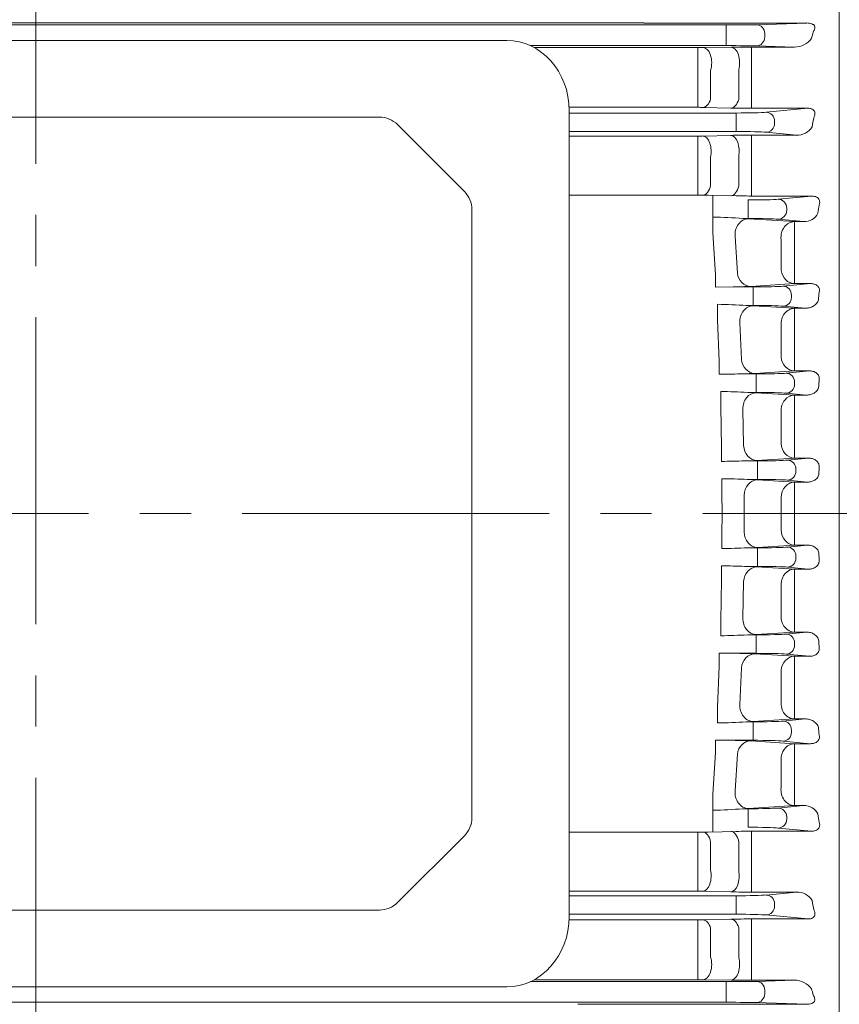
# Model space of a CAD drawing. Units: millimetres. Extents: x -31 to 2345, y 14 to 1694.
# Drawn here: x 596 to 757, y 795 to 988 of the extents above; entities that cross this region are included whole.
import ezdxf

# ---------------------------------------------------------------- set-up
doc = ezdxf.new("R2010")
doc.units = ezdxf.units.MM
doc.header["$LTSCALE"] = 80
doc.linetypes.add('CENTER2', pattern=[1.125, 0.75, -0.125, 0.125, -0.125])
doc.layers.get('0').update_dxf_attribs({"linetype": 'CONTINUOUS', "lineweight": 30})
doc.layers.get('DEFPOINTS').update_dxf_attribs({"linetype": 'CONTINUOUS'})
for name, color, linetype, lineweight in [('CENTER LINE', 1, 'CENTER2', 9), ('DIMENSION LINE', 2, 'CONTINUOUS', 13), ('OUTLINE', 3, 'CONTINUOUS', 20)]:
    doc.layers.add(name, color=color, linetype=linetype, lineweight=lineweight)
doc.styles.get("Standard").update_dxf_attribs({"font": 'romans.shx', "width": 0.8, "bigfont": 'whgtxt.shx'})
doc.dimstyles.get("Standard").update_dxf_attribs({"dimtxt": 3, "dimasz": 3, "dimexe": 1, "dimexo": 1, "dimgap": 1, "dimtad": 1, "dimdec": 1, "dimdsep": 46, "dimtxsty": 'Standard', "dimblk": 'OPEN', "dimcen": 0, "dimclrd": 2, "dimclre": 2, "dimclrt": 256, "dimadec": 1, "dimazin": 2, "dimtfac": 1, "dimtdec": 1, "dimtmove": 0, "dimatfit": 3, "dimldrblk": 'OPEN', "dimfxl": 0, "dimtolj": 1, "dimtzin": 0, "dimlwd": 9, "dimlwe": 9, "dimarcsym": 0})
doc.dimstyles.new('STANDARD$0', dxfattribs={"dimscale": 6, "dimtxt": 3, "dimasz": 3, "dimexe": 1, "dimexo": 1, "dimgap": 1, "dimtad": 1, "dimdsep": 46, "dimtxsty": 'Standard', "dimblk": 'OPEN', "dimcen": 0, "dimclrd": 2, "dimclre": 2, "dimclrt": 7, "dimadec": 1, "dimazin": 2, "dimtfac": 1, "dimtmove": 0, "dimatfit": 3, "dimldrblk": 'OPEN', "dimfxl": 0, "dimtolj": 1, "dimtzin": 0, "dimlwd": -1, "dimlwe": -1, "dimarcsym": 0})

# ---------------------------------------------------------------- blocks, each defined once
blk = doc.blocks.new('_Open')
at = {"color": 0, "linetype": 'ByBlock', "lineweight": -2}
for p, q in [((-1, 0.167), (0, 0)), ((-1, -0.167), (0, 0)), ((0, 0), (-1, 0))]:
    blk.add_line(p, q, dxfattribs=at)
blk = doc.blocks.new('*D21')
at = {"layer": 'DEFPOINTS', "color": 0, "transparency": 16777216}
for p in [(599.57, 1255.09), (599.57, 1141.27), (951.07, 918.65)]:
    blk.add_point(p, dxfattribs=at)
at = {"layer": 'DIMENSION LINE', "color": 2, "lineweight": 9, "transparency": 16777216}
for p, q in [((599.57, 1147.47), (599.57, 1261.29)), ((951.07, 924.85), (951.07, 1261.29)), ((932.47, 1255.09), (618.17, 1255.09))]:
    blk.add_line(p, q, dxfattribs=at)
at = {"layer": 'DIMENSION LINE', "color": 2, "lineweight": 9, "transparency": 16777216, "xscale": 18.6, "yscale": 18.6, "zscale": 18.6, "rotation": 180}
blk.add_blockref('_Open', (599.57, 1255.09), dxfattribs=at)
at = {"layer": 'DIMENSION LINE', "color": 2, "lineweight": 9, "transparency": 16777216, "xscale": 18.6, "yscale": 18.6, "zscale": 18.6}
blk.add_blockref('_Open', (951.07, 1255.09), dxfattribs=at)
at = {"layer": 'DIMENSION LINE', "color": 7, "transparency": 16777216, "insert": (775.32, 1270.59), "char_height": 18.6, "attachment_point": 5}
blk.add_mtext('\\A1;351.5', dxfattribs=at)
blk = doc.blocks.new('*D22')
at = {"layer": 'DEFPOINTS', "color": 0, "transparency": 16777216}
for p in [(273.57, 1300.09), (273.57, 1018.37), (951.07, 918.65)]:
    blk.add_point(p, dxfattribs=at)
at = {"layer": 'DIMENSION LINE', "color": 2, "lineweight": 9, "transparency": 16777216}
for p, q in [((273.57, 1024.57), (273.57, 1306.29)), ((951.07, 924.85), (951.07, 1306.29)), ((932.47, 1300.09), (292.17, 1300.09))]:
    blk.add_line(p, q, dxfattribs=at)
at = {"layer": 'DIMENSION LINE', "color": 2, "lineweight": 9, "transparency": 16777216, "xscale": 18.6, "yscale": 18.6, "zscale": 18.6, "rotation": 180}
blk.add_blockref('_Open', (273.57, 1300.09), dxfattribs=at)
at = {"layer": 'DIMENSION LINE', "color": 2, "lineweight": 9, "transparency": 16777216, "xscale": 18.6, "yscale": 18.6, "zscale": 18.6}
blk.add_blockref('_Open', (951.07, 1300.09), dxfattribs=at)
at = {"layer": 'DIMENSION LINE', "color": 7, "transparency": 16777216, "insert": (612.32, 1320.46), "char_height": 18.6, "attachment_point": 5}
blk.add_mtext('\\A1;(680)', dxfattribs=at)
blk = doc.blocks.new('*D29')
at = {"layer": 'DEFPOINTS', "color": 0, "transparency": 16777216}
for p in [(951.07, 1345.09), (228.57, 1057.15), (951.07, 918.65)]:
    blk.add_point(p, dxfattribs=at)
at = {"layer": 'DIMENSION LINE', "color": 2, "lineweight": 9, "transparency": 16777216}
for p, q in [((228.57, 1063.35), (228.57, 1351.29)), ((951.07, 924.85), (951.07, 1351.29)), ((247.17, 1345.09), (932.47, 1345.09))]:
    blk.add_line(p, q, dxfattribs=at)
at = {"layer": 'DIMENSION LINE', "color": 2, "lineweight": 9, "transparency": 16777216, "xscale": 18.6, "yscale": 18.6, "zscale": 18.6, "rotation": 180}
blk.add_blockref('_Open', (228.57, 1345.09), dxfattribs=at)
at = {"layer": 'DIMENSION LINE', "color": 2, "lineweight": 9, "transparency": 16777216, "xscale": 18.6, "yscale": 18.6, "zscale": 18.6}
blk.add_blockref('_Open', (951.07, 1345.09), dxfattribs=at)
at = {"layer": 'DIMENSION LINE', "color": 7, "transparency": 16777216, "insert": (589.82, 1365.46), "char_height": 18.6, "attachment_point": 5}
blk.add_mtext('\\A1;(APPROX. 725)', dxfattribs=at)

msp = doc.modelspace()

# ---------------------------------------------------------------- linework, layer by layer
at = {"layer": 'CENTER LINE'}
for p, q in [((599.572, 689.523), (599.572, 1141.269)), ((969.905, 891.146), (210.117, 891.146))]:
    msp.add_line(p, q, dxfattribs=at)
at = {"layer": 'OUTLINE'}
for p, q in [((756.572, 1051.646), (756.572, 730.646)), ((756.572, 989.641), (756.572, 986.665)), ((734.487, 986.667), (464.358, 986.667)), ((493.641, 987.06), (705.504, 987.06)), ((718.404, 987.048), (750.232, 987.048)), ((734.487, 984.917), (734.487, 986.667)), ((750.232, 987.048), (740.36, 986.717)), ((513.544, 983.646), (691.586, 983.646)), ((734.487, 984.917), (734.487, 984.374)), ((734.487, 982.625), (734.487, 984.374)), ((742.004, 984.324), (742.004, 984.967)), ((696.211, 982.625), (734.487, 982.625)), ((728.938, 982.259), (696.937, 982.259)), ((728.938, 982.259), (728.938, 977.597)), ((735.412, 982.309), (729.938, 982.263)), ((747.799, 982.325), (739.412, 982.325)), ((739.412, 982.325), (739.412, 977.707)), ((740.36, 982.574), (747.799, 982.325)), ((731.438, 972.208), (731.438, 977.826)), ((736.912, 977.899), (736.912, 972.105)), ((728.938, 977.597), (728.938, 972.008)), ((739.412, 971.867), (739.412, 977.707)), ((728.938, 972.008), (728.938, 970.565)), ((703.784, 970.565), (728.938, 970.565)), ((729.938, 970.554), (735.412, 970.422)), ((739.412, 971.867), (739.412, 970.378)), ((739.412, 970.378), (750.412, 970.378)), ((750.412, 970.378), (742.284, 969.598)), ((524.334, 968.646), (666.725, 968.646)), ((736.41, 969.455), (703.788, 969.455)), ((703.796, 969.942), (703.796, 812.349)), ((736.41, 969.455), (736.41, 967.706)), ((670.261, 967.181), (683.332, 954.11)), ((736.41, 967.706), (736.41, 967.586)), ((736.41, 967.586), (736.41, 965.837)), ((743.928, 967.442), (743.928, 967.849)), ((703.796, 965.837), (736.41, 965.837)), ((728.938, 964.95), (703.796, 964.95)), ((728.938, 964.95), (728.938, 960.616)), ((735.412, 965.081), (729.938, 964.96)), ((748.238, 965.122), (739.412, 965.122)), ((739.412, 965.122), (739.412, 960.821)), ((742.284, 965.693), (748.238, 965.122)), ((728.938, 960.616), (728.938, 955.165)), ((731.438, 955.322), (731.438, 960.807)), ((736.912, 960.948), (736.912, 955.222)), ((739.412, 955.028), (739.412, 960.821)), ((728.938, 953.398), (728.938, 955.165)), ((739.412, 953.224), (739.412, 955.028)), ((703.796, 953.398), (729.938, 953.398)), ((736.412, 953.265), (730.938, 953.388)), ((731.887, 953.367), (731.866, 946.014)), ((751.17, 953.224), (740.412, 953.224)), ((744.649, 952.598), (751.17, 953.224)), ((738.776, 952.455), (738.776, 950.706)), ((746.293, 950.849), (746.293, 950.442)), ((684.796, 950.575), (684.796, 831.717)), ((738.776, 950.586), (738.776, 950.706)), ((738.776, 948.837), (738.776, 950.586)), ((738.776, 948.837), (737.738, 948.837)), ((738.825, 948.784), (747.804, 948.218)), ((749.602, 948.218), (744.649, 948.693)), ((747.804, 948.218), (749.602, 948.218)), ((747.804, 948.218), (747.804, 944.227)), ((732.361, 937.846), (731.866, 946.014)), ((736.227, 945.328), (736.662, 938.169)), ((745.206, 938.672), (745.206, 944.724)), ((747.804, 944.227), (747.804, 938.231)), ((732.361, 935.418), (732.361, 937.846)), ((747.804, 938.231), (747.804, 936.113)), ((735.823, 935.455), (732.361, 935.418)), ((735.823, 935.455), (739.716, 935.455)), ((747.804, 936.113), (739.26, 935.57)), ((739.716, 935.455), (739.716, 933.706)), ((745.589, 935.598), (750.959, 936.113)), ((750.959, 936.113), (747.804, 936.113)), ((739.716, 933.586), (739.716, 933.706)), ((739.716, 931.837), (739.716, 933.586)), ((747.233, 933.849), (747.233, 933.442)), ((732.804, 932.067), (732.804, 929.053)), ((739.716, 931.837), (738.395, 931.837)), ((739.752, 931.775), (747.804, 931.28)), ((749.896, 931.28), (745.589, 931.693)), ((747.804, 931.28), (749.896, 931.28)), ((747.804, 927.6), (747.804, 931.28)), ((733.13, 920.955), (732.804, 929.053)), ((737.154, 928.459), (737.444, 921.298)), ((745.206, 921.752), (745.206, 927.941)), ((747.804, 927.6), (747.804, 921.469)), ((733.13, 918.39), (733.13, 920.955)), ((747.804, 919.038), (747.804, 921.469)), ((737.165, 918.455), (740.308, 918.455)), ((747.804, 919.038), (740.042, 918.557)), ((740.308, 918.455), (740.308, 916.706)), ((746.181, 918.598), (750.761, 919.038)), ((750.761, 919.038), (747.804, 919.038)), ((740.308, 916.586), (740.308, 916.706)), ((740.308, 914.837), (740.308, 916.586)), ((747.825, 916.849), (747.825, 916.442)), ((733.398, 912.103), (733.398, 915.018)), ((738.673, 914.837), (740.337, 914.766)), ((740.308, 914.837), (738.673, 914.837)), ((740.337, 914.766), (747.804, 914.313)), ((750.144, 914.313), (746.181, 914.693)), ((747.804, 914.313), (750.144, 914.313)), ((747.804, 910.945), (747.804, 914.313)), ((733.56, 904.047), (733.398, 912.103)), ((737.739, 911.592), (737.884, 904.43)), ((745.206, 904.863), (745.206, 911.13)), ((747.804, 910.945), (747.804, 904.736)), ((747.804, 901.991), (747.804, 904.736)), ((733.56, 904.047), (733.56, 901.357)), ((738.07, 901.455), (740.594, 901.455)), ((747.804, 901.991), (740.482, 901.546)), ((740.594, 901.455), (740.594, 899.706)), ((746.467, 901.598), (750.566, 901.991)), ((750.566, 901.991), (747.804, 901.991)), ((740.594, 899.586), (740.594, 899.706)), ((740.594, 897.837), (740.594, 899.586)), ((748.112, 899.849), (748.112, 899.442)), ((733.65, 895.167), (733.65, 897.974)), ((740.594, 897.837), (738.567, 897.837)), ((740.58, 897.756), (747.804, 897.319)), ((750.363, 897.319), (746.467, 897.693)), ((747.804, 897.319), (750.363, 897.319)), ((747.804, 897.319), (747.804, 894.263)), ((733.659, 891.146), (733.65, 895.167)), ((737.982, 894.727), (737.989, 891.146)), ((745.206, 891.146), (745.206, 894.292)), ((747.804, 894.263), (747.804, 891.146)), ((733.659, 891.146), (733.65, 887.124)), ((737.982, 887.564), (737.989, 891.146)), ((745.206, 891.146), (745.206, 887.999)), ((747.804, 888.028), (747.804, 891.146)), ((747.804, 884.972), (747.804, 888.028)), ((733.65, 887.124), (733.65, 884.318)), ((740.594, 884.455), (738.567, 884.455)), ((740.58, 884.535), (747.804, 884.972)), ((740.594, 884.455), (740.594, 882.706)), ((750.363, 884.972), (746.467, 884.598)), ((747.804, 884.972), (750.363, 884.972)), ((740.594, 882.706), (740.594, 882.586)), ((740.594, 880.837), (740.594, 882.586)), ((748.112, 882.442), (748.112, 882.849)), ((733.56, 878.244), (733.56, 880.935)), ((738.07, 880.837), (740.594, 880.837)), ((747.804, 880.3), (740.482, 880.745)), ((746.467, 880.693), (750.566, 880.3)), ((750.566, 880.3), (747.804, 880.3)), ((747.804, 880.3), (747.804, 877.556)), ((733.56, 878.244), (733.398, 870.188)), ((737.739, 870.699), (737.884, 877.861)), ((745.206, 877.429), (745.206, 871.162)), ((747.804, 871.347), (747.804, 877.556)), ((733.398, 870.188), (733.398, 867.273)), ((747.804, 871.347), (747.804, 867.978)), ((738.673, 867.455), (740.337, 867.525)), ((740.308, 867.455), (738.673, 867.455)), ((740.308, 867.455), (740.308, 865.706)), ((740.337, 867.525), (747.804, 867.978)), ((750.144, 867.978), (746.181, 867.598)), ((747.804, 867.978), (750.144, 867.978)), ((740.308, 865.706), (740.308, 865.586)), ((740.308, 863.837), (740.308, 865.586)), ((747.825, 865.442), (747.825, 865.849)), ((733.13, 863.901), (733.13, 861.336)), ((737.165, 863.837), (740.308, 863.837)), ((747.804, 863.254), (740.042, 863.734)), ((746.181, 863.693), (750.761, 863.254)), ((750.761, 863.254), (747.804, 863.254)), ((747.804, 863.254), (747.804, 860.822)), ((733.13, 861.336), (732.804, 853.238)), ((737.154, 853.832), (737.444, 860.994)), ((745.206, 860.539), (745.206, 854.35)), ((747.804, 854.691), (747.804, 860.822)), ((747.804, 854.691), (747.804, 851.011)), ((732.804, 850.224), (732.804, 853.238)), ((739.752, 850.516), (747.804, 851.011)), ((749.896, 851.011), (745.589, 850.598)), ((747.804, 851.011), (749.896, 851.011)), ((739.716, 850.455), (738.395, 850.455)), ((739.716, 850.455), (739.716, 848.706)), ((747.233, 848.442), (747.233, 848.849)), ((735.823, 846.837), (732.361, 846.874)), ((732.361, 846.874), (732.361, 844.445)), ((739.716, 848.706), (739.716, 848.586)), ((739.716, 846.837), (739.716, 848.586)), ((735.823, 846.837), (739.716, 846.837)), ((747.804, 846.178), (739.26, 846.722)), ((745.589, 846.693), (750.959, 846.178)), ((750.959, 846.178), (747.804, 846.178)), ((747.804, 844.06), (747.804, 846.178)), ((732.361, 844.445), (731.866, 836.277)), ((736.227, 836.963), (736.662, 844.122)), ((745.206, 843.62), (745.206, 837.568)), ((747.804, 838.064), (747.804, 844.06)), ((747.804, 834.073), (747.804, 838.064)), ((731.887, 828.925), (731.866, 836.277)), ((738.776, 833.455), (737.738, 833.455)), ((738.776, 833.455), (738.776, 831.706)), ((738.825, 833.507), (747.804, 834.073)), ((749.602, 834.073), (744.649, 833.598)), ((747.804, 834.073), (749.602, 834.073)), ((738.776, 831.706), (738.776, 831.586)), ((738.776, 829.837), (738.776, 831.586)), ((746.293, 831.442), (746.293, 831.849)), ((744.649, 829.693), (751.17, 829.067)), ((670.261, 815.11), (683.332, 828.181)), ((703.796, 828.893), (729.938, 828.893)), ((728.938, 828.893), (728.938, 827.126)), ((736.412, 829.026), (730.938, 828.903)), ((739.412, 829.067), (739.412, 827.263)), ((751.17, 829.067), (740.412, 829.067)), ((728.938, 821.676), (728.938, 827.126)), ((731.438, 826.969), (731.438, 821.485)), ((736.912, 821.343), (736.912, 827.069)), ((739.412, 827.263), (739.412, 821.47)), ((728.938, 817.342), (728.938, 821.676)), ((739.412, 817.17), (739.412, 821.47)), ((728.938, 817.342), (703.796, 817.342)), ((703.796, 816.455), (736.41, 816.455)), ((735.412, 817.21), (729.938, 817.331)), ((736.41, 814.706), (736.41, 816.455)), ((748.238, 817.17), (739.412, 817.17)), ((742.284, 816.598), (748.238, 817.17)), ((736.41, 814.586), (736.41, 814.706)), ((736.41, 812.837), (736.41, 814.586)), ((743.928, 814.849), (743.928, 814.442)), ((666.725, 813.646), (524.334, 813.646)), ((736.41, 812.837), (703.788, 812.837)), ((750.412, 811.913), (742.284, 812.693)), ((703.784, 811.727), (728.938, 811.727)), ((728.938, 810.283), (728.938, 811.727)), ((728.938, 804.694), (728.938, 810.283)), ((729.938, 811.738), (735.412, 811.869)), ((739.412, 811.913), (750.412, 811.913)), ((739.412, 810.424), (739.412, 811.913)), ((739.412, 810.424), (739.412, 804.584)), ((731.438, 810.084), (731.438, 804.465)), ((736.912, 804.392), (736.912, 810.187)), ((728.938, 800.032), (728.938, 804.694)), ((739.412, 799.967), (739.412, 804.584)), ((696.211, 799.667), (734.487, 799.667)), ((728.938, 800.032), (696.937, 800.032)), ((735.412, 799.982), (729.938, 800.028)), ((734.487, 799.667), (734.487, 797.917)), ((747.799, 799.967), (739.412, 799.967)), ((740.36, 799.717), (747.799, 799.967)), ((513.544, 798.646), (691.586, 798.646)), ((734.487, 797.374), (734.487, 797.917)), ((734.487, 797.374), (734.487, 795.625)), ((742.004, 797.967), (742.004, 797.324)), ((734.487, 795.625), (464.358, 795.625)), ((718.404, 795.243), (750.232, 795.243)), ((750.232, 795.243), (740.36, 795.574)), ((756.572, 792.651), (756.572, 795.626))]:
    msp.add_line(p, q, dxfattribs=at)
for centre, radius, start, end in [((703.51, -8763.581), 9750.641, 89.9124843, 89.9882855), ((747.686, 986.712), 4.389, 271.4835, 322.12132), ((728.965, 1103.743), 121.483, 269.98762, 270.45926), ((739.284, 497.734), 484.59, 89.98483, 90.45777), ((728.964, 928.144), 42.421, 88.6844, 90.03517), ((739.324, 1143.157), 172.779, 268.70278, 270.02934), ((666.725, 963.646), 5, 45, 90), ((748.308, 968.617), 3.496, 268.86207, 327.50827), ((728.964, 1011.1), 46.15, 269.96762, 271.20922), ((739.285, 781.816), 183.306, 89.96044, 91.21081), ((679.796, 950.575), 5, 0, 45), ((729.964, 907.925), 45.474, 88.77282, 90.03289), ((740.285, 1133.975), 180.751, 268.77216, 270.04021), ((729.916, 847.814), 101.325, 85.57237, 88.89718), ((749.734, 951.197), 2.982, 267.46636, 333.28177), ((736.087, 903.553), 45.314, 86.53572, 87.91114), ((734.682, 1020.94), 85.493, 270.76459, 273.06987), ((730.947, 818.953), 113.129, 86.22503, 89.05936), ((736.743, 880.361), 51.502, 86.6499, 88.16147), ((730.778, 1191.953), 273.573, 270.49271, 271.33774), ((735.799, 997.1), 78.657, 270.99501, 273.0925), ((731.642, 787.082), 127.948, 86.85017, 89.21389), ((730.798, 1132.378), 231.038, 270.68507, 271.80371), ((736.643, 971.06), 69.62, 271.17406, 273.16043), ((731.988, 750.03), 147.953, 87.45108, 89.35635), ((737.024, 834.199), 63.657, 86.79761, 88.61042), ((731.988, 1032.261), 147.953, 270.64365, 272.54892), ((737.024, 948.092), 63.657, 271.38958, 273.20239), ((730.798, 649.914), 231.038, 88.19629, 89.31493), ((736.643, 811.231), 69.62, 86.83957, 88.82594), ((731.642, 995.209), 127.948, 270.78611, 273.14983), ((730.778, 590.339), 273.573, 88.66226, 89.50729), ((735.799, 785.191), 78.657, 86.9075, 89.00499), ((730.947, 963.338), 113.129, 270.94064, 273.77497), ((736.743, 901.93), 51.502, 271.83853, 273.3501), ((734.682, 761.351), 85.493, 86.93013, 89.23541), ((729.916, 934.478), 101.325, 271.10282, 274.42763), ((736.087, 878.739), 45.314, 272.08886, 273.46428), ((749.734, 831.094), 2.982, 26.71823, 92.53364), ((679.796, 831.717), 5, 315, 0), ((729.964, 874.366), 45.474, 269.96711, 271.22718), ((740.285, 648.316), 180.751, 89.95979, 91.22784), ((728.964, 771.192), 46.15, 88.79078, 90.03238), ((739.285, 1000.475), 183.306, 268.78919, 270.03956), ((748.308, 813.675), 3.496, 32.49173, 91.13793), ((666.725, 818.646), 5, 270, 315), ((728.964, 854.147), 42.421, 269.96483, 271.3156), ((739.324, 639.134), 172.779, 89.97066, 91.29722), ((728.965, 678.549), 121.483, 89.54074, 90.01238), ((739.284, 1284.557), 484.59, 269.54223, 270.01517), ((747.686, 795.58), 4.389, 37.87868, 88.5165), ((703.51, 10545.872), 9750.641, 270.0117145, 270.0875157)]:
    msp.add_arc(centre, radius, start, end, dxfattribs=at)
at = {"layer": 'OUTLINE', "extrusion": (0, 0, -1)}
for centre, major_axis, ratio, start_param, end_param in [((734.487, 986.743), (6.25, 0), 0.0122179, 0.3490659, 1.5707963), ((740.36, 984.967), (0.059, -1.749), 0.9396307, 3.1773026, 4.7439205), ((750.211, 985.298), (2.235, 0.075), 0.7825477, 4.7480989, 5.1653791), ((740.36, 984.324), (-0.059, -1.749), 0.9396307, 4.6808575, 6.2474754), ((800.126, 891.146), (0, 163.5), 0.3639702, -0.9666966, -0.957244), ((729.938, 979.264), (-0.025, 3), 0.5665241, 0.0148262, 2.0752477), ((734.487, 982.548), (-6.25, 0), 0.0122179, 1.5707963, 2.7925268), ((735.412, 979.309), (-0.025, 3), 0.5634494, 0.0147884, 2.0648698), ((729.938, 973.552), (-0.072, -2.999), 0.5673853, 5.1634558, 6.2407907), ((735.412, 973.421), (-0.072, -2.999), 0.5642492, 5.153131, 6.2409013), ((736.41, 969.673), (6.25, 0), 0.0349208, 0.3490659, 1.5707963), ((742.284, 967.849), (-0.167, 1.742), 0.9391871, 0.1018033, 1.660663), ((804.023, 891.146), (0, 163.5), 0.3639702, -1.0901593, -1.0773719), ((742.284, 967.442), (0.167, 1.742), 0.9391871, 1.4809296, 3.0397894), ((729.938, 961.962), (-0.066, 2.999), 0.5351124, 0.0413237, 1.9779871), ((735.412, 962.083), (-0.066, 2.999), 0.5336055, 0.0412771, 1.9704971), ((736.41, 965.618), (6.25, 0), 0.0349208, 4.712389, 5.9341195), ((729.938, 956.386), (-0.067, -2.999), 0.5407259, 5.0629607, 6.2416856), ((735.412, 956.264), (-0.067, -2.999), 0.5389536, 5.0549852, 6.2417416), ((740.58, 887.533), (-0.181, 2.995), 0.8655202, 3.2113264, 4.7749314), ((747.804, 887.97), (-0.181, 2.995), 0.8655238, 3.2113272, 4.7743818), ((740.594, 884.673), (-6.25, 0), 0.0349208, 3.4906585, 4.712389), ((746.467, 882.849), (-0.167, 1.742), 0.9391871, 0.1018033, 1.660663), ((746.467, 882.442), (0.167, 1.742), 0.9391871, 1.4809296, 3.0397894), ((812.037, 891.146), (0, 163.5), 0.3639706, 4.6564804, 4.66426), ((740.482, 877.747), (0.182, 2.994), 0.8668291, 4.697766, 6.2131338), ((740.594, 880.618), (6.25, 0), 0.0349208, -1.5707963, -0.3490659), ((747.804, 877.302), (0.182, 2.994), 0.8670442, 4.702018, 6.2130811), ((740.337, 870.524), (-0.182, 2.994), 0.8662289, 3.2114978, 4.8233812), ((747.804, 870.977), (-0.182, 2.994), 0.8663493, 3.2115271, 4.8266628), ((740.308, 867.673), (-6.25, 0), 0.0349208, 3.4906585, 4.712389), ((746.181, 865.849), (-0.167, 1.742), 0.9391871, 0.1018033, 1.660663), ((811.374, 891.145), (0, 163.5), 0.3639693, 4.5516691, 4.559857), ((746.181, 865.442), (0.167, 1.742), 0.9391871, 1.4809296, 3.0397894), ((740.042, 860.736), (0.185, 2.994), 0.8701319, -1.5384201, -0.0708754), ((740.308, 863.618), (6.25, 0), 0.0349208, -1.5707963, -0.3490659), ((747.804, 860.255), (0.186, 2.994), 0.8709328, -1.5301004, -0.0710801), ((739.752, 853.514), (-0.184, 2.994), 0.8689398, 3.212167, 4.8719992), ((747.804, 854.01), (-0.184, 2.994), 0.8695563, 3.2123221, 4.8797719), ((739.716, 850.673), (-6.25, 0), 0.0349208, 3.4906585, 4.712389), ((745.589, 848.849), (-0.167, 1.742), 0.9391871, 0.1018033, 1.660663), ((810.025, 891.146), (0, 163.5), 0.3639704, 4.4448561, 4.4539132), ((745.589, 848.442), (0.167, 1.742), 0.9391871, 1.4809296, 3.0397894), ((739.26, 843.723), (0.19, 2.994), 0.8753653, -1.4927549, -0.0722495), ((739.716, 846.618), (6.25, 0), 0.0349208, 4.712389, 5.9341195), ((747.804, 843.18), (0.191, 2.994), 0.8772707, -1.4795566, -0.0727721), ((747.804, 837.072), (-0.19, 2.994), 0.875241, 3.2138085, 4.9339548), ((738.825, 836.505), (-0.188, 2.994), 0.8735991, 3.2133686, 4.9204573), ((738.776, 833.673), (-6.25, 0), 0.0349208, 3.4906585, 4.712389), ((744.649, 831.849), (-0.167, 1.742), 0.9391871, 0.1018033, 1.660663), ((744.649, 831.442), (0.167, 1.742), 0.9391871, 1.4809296, 3.0397894), ((807.938, 891.146), (0, 163.5), 0.3639702, 4.3345898, 4.3451), ((738.776, 829.618), (6.25, 0), 0.0349208, -1.5707963, -0.3490659)]:
    msp.add_ellipse(centre, major_axis=major_axis, ratio=ratio, start_param=start_param, end_param=end_param, dxfattribs=at)
at = {"layer": 'OUTLINE'}
for centre, major_axis, ratio, start_param, end_param in [((691.586, 969.942), (0, 13.704), 0.8910065, 4.712389, 6.2831853), ((738.776, 952.673), (6.25, 0), 0.0349208, -1.5707963, -0.3490659), ((744.649, 950.849), (0.167, -1.742), 0.9391871, 1.4809296, 3.0397894), ((807.938, 891.146), (0, -163.5), 0.3639702, 4.3345898, 4.3451), ((744.649, 950.442), (-0.167, -1.742), 0.9391871, 0.1018033, 1.660663), ((738.825, 945.786), (-0.188, -2.994), 0.8735991, 3.2133686, 4.9204573), ((738.776, 948.618), (-6.25, 0), 0.0349208, 3.4906585, 4.712389), ((747.804, 945.22), (-0.19, -2.994), 0.875241, 3.2138085, 4.9339548), ((739.26, 938.568), (0.19, -2.994), 0.8753653, -1.4927549, -0.0722495), ((747.804, 939.112), (0.191, -2.994), 0.8772707, -1.4795566, -0.0727721), ((739.716, 935.673), (6.25, 0), 0.0349208, 4.712389, 5.9341195), ((745.589, 933.849), (0.167, -1.742), 0.9391871, 1.4809296, 3.0397894), ((810.025, 891.146), (0, -163.5), 0.3639704, 4.4448561, 4.4539132), ((739.752, 928.777), (-0.184, -2.994), 0.8689398, 3.212167, 4.8719992), ((739.716, 931.618), (-6.25, 0), 0.0349208, 3.4906585, 4.712389), ((745.589, 933.442), (-0.167, -1.742), 0.9391871, 0.1018033, 1.660663), ((747.804, 928.282), (-0.184, -2.994), 0.8695563, 3.2123221, 4.8797719), ((740.042, 921.555), (0.185, -2.994), 0.8701319, -1.5384201, -0.0708754), ((747.804, 922.036), (0.186, -2.994), 0.8709328, -1.5301004, -0.0710801), ((740.308, 918.673), (6.25, 0), 0.0349208, -1.5707963, -0.3490659), ((746.181, 916.849), (0.167, -1.742), 0.9391871, 1.4809296, 3.0397894), ((746.181, 916.442), (-0.167, -1.742), 0.9391871, 0.1018033, 1.660663), ((811.374, 891.146), (0, -163.5), 0.3639693, 4.5516691, 4.559857), ((740.337, 911.768), (-0.182, -2.994), 0.8662289, 3.2114978, 4.8233812), ((740.308, 914.618), (-6.25, 0), 0.0349208, 3.4906585, 4.712389), ((747.804, 911.315), (-0.182, -2.994), 0.8663493, 3.2115271, 4.8266628), ((747.804, 904.99), (0.182, -2.994), 0.8670442, 4.702018, 6.2130811), ((740.482, 904.544), (0.182, -2.994), 0.8668291, 4.697766, 6.2131338), ((740.594, 901.673), (6.25, 0), 0.0349208, -1.5707963, -0.3490659), ((746.467, 899.849), (0.167, -1.742), 0.9391871, 1.4809296, 3.0397894), ((746.467, 899.442), (-0.167, -1.742), 0.9391871, 0.1018033, 1.660663), ((812.037, 891.146), (0, -163.5), 0.3639706, 4.6564804, 4.66426), ((740.58, 894.758), (-0.181, -2.995), 0.8655202, 3.2113264, 4.7749314), ((740.594, 897.618), (-6.25, 0), 0.0349208, 3.4906585, 4.712389), ((747.804, 894.321), (-0.181, -2.995), 0.8655238, 3.2113272, 4.7743818), ((729.938, 825.905), (-0.067, 2.999), 0.5407259, 5.0629607, 6.2416856), ((735.412, 826.028), (-0.067, 2.999), 0.5389536, 5.0549852, 6.2417416), ((729.938, 820.329), (-0.066, -2.999), 0.5351124, 0.0413237, 1.9779871), ((735.412, 820.209), (-0.066, -2.999), 0.5336055, 0.0412771, 1.9704971), ((736.41, 816.673), (6.25, 0), 0.0349208, 4.712389, 5.9341195), ((742.284, 814.849), (0.167, -1.742), 0.9391871, 1.4809296, 3.0397894), ((742.284, 814.442), (-0.167, -1.742), 0.9391871, 0.1018033, 1.660663), ((804.023, 891.146), (0, -163.5), 0.3639702, -1.0901593, -1.0773719), ((691.586, 812.349), (0, 13.704), 0.8910065, 3.1415927, 4.712389), ((736.41, 812.618), (6.25, 0), 0.0349208, 0.3490659, 1.5707963), ((729.938, 808.74), (-0.072, 2.999), 0.5673853, 5.1634558, 6.2407907), ((735.412, 808.871), (-0.072, 2.999), 0.5642492, 5.153131, 6.2409013), ((729.938, 803.028), (-0.025, -3), 0.5665241, 0.0148262, 2.0752477), ((735.412, 802.982), (-0.025, -3), 0.5634494, 0.0147884, 2.0648698), ((734.487, 799.743), (-6.25, 0), 0.0122179, 1.5707963, 2.7925268), ((740.36, 797.967), (-0.059, 1.749), 0.9396307, 4.6808575, 6.2474754), ((740.36, 797.324), (0.059, 1.749), 0.9396307, 3.1773026, 4.7439205), ((800.126, 891.146), (0, -163.5), 0.3639702, -0.9666966, -0.957244), ((734.487, 795.548), (6.25, 0), 0.0122179, 0.3490659, 1.5707963), ((750.211, 796.993), (2.235, -0.075), 0.7825477, 4.7480989, 5.1653791)]:
    msp.add_ellipse(centre, major_axis=major_axis, ratio=ratio, start_param=start_param, end_param=end_param, dxfattribs=at)
for points, knots in [([(751.136, 986.903), (751.197, 986.882), (751.259, 986.858), (751.382, 986.802), (751.444, 986.769), (751.563, 986.692), (751.621, 986.646), (751.709, 986.551), (751.737, 986.505), (751.752, 986.466)], [0, 0, 0, 0, 0.25, 0.25, 0.5, 0.5, 0.75, 0.75, 1, 1, 1, 1]), ([(751.752, 986.466), (751.794, 986.356), (751.806, 986.25), (751.799, 986.043), (751.78, 985.942), (751.693, 985.648), (751.595, 985.463), (751.471, 985.285)], [0, 0, 0, 0, 0.25, 0.25, 0.5, 0.5, 1, 1, 1, 1]), ([(750.412, 970.378), (750.552, 970.38), (750.696, 970.372), (750.917, 970.334), (750.99, 970.317), (751.134, 970.272), (751.207, 970.244), (751.408, 970.144), (751.522, 970.055), (751.686, 969.865), (751.738, 969.765), (751.839, 969.471), (751.834, 969.28), (751.766, 968.921), (751.7, 968.751), (751.612, 968.587)], [0, 0, 0, 0, 0.125, 0.125, 0.1875, 0.1875, 0.25, 0.25, 0.375, 0.375, 0.5, 0.5, 0.75, 0.75, 1, 1, 1, 1]), ([(752.625, 951.457), (752.697, 951.636), (752.743, 951.822), (752.745, 952.122), (752.734, 952.224), (752.68, 952.43), (752.636, 952.534), (752.506, 952.733), (752.418, 952.829), (752.203, 952.991), (752.078, 953.056), (751.819, 953.152), (751.687, 953.182), (751.424, 953.22), (751.296, 953.226), (751.17, 953.224)], [0, 0, 0, 0, 0.25, 0.25, 0.375, 0.375, 0.5, 0.5, 0.625, 0.625, 0.75, 0.75, 0.875, 0.875, 1, 1, 1, 1]), ([(752.633, 934.367), (752.661, 934.468), (752.68, 934.57), (752.696, 934.781), (752.692, 934.892), (752.653, 935.111), (752.618, 935.223), (752.509, 935.437), (752.436, 935.54), (752.258, 935.722), (752.152, 935.802), (751.927, 935.93), (751.805, 935.981), (751.442, 936.092), (751.196, 936.117), (750.959, 936.113)], [0, 0, 0, 0, 0.125, 0.125, 0.25, 0.25, 0.375, 0.375, 0.5, 0.5, 0.625, 0.625, 0.75, 0.75, 1, 1, 1, 1]), ([(749.896, 931.28), (750.194, 931.275), (750.478, 931.315), (750.885, 931.426), (751.018, 931.473), (751.271, 931.581), (751.393, 931.643), (751.739, 931.853), (751.95, 932.027), (752.291, 932.433), (752.427, 932.67), (752.493, 932.937)], [0, 0, 0, 0, 0.25, 0.25, 0.375, 0.375, 0.5, 0.5, 0.75, 0.75, 1, 1, 1, 1]), ([(752.632, 917.31), (752.652, 917.425), (752.659, 917.541), (752.643, 917.779), (752.618, 917.899), (752.535, 918.131), (752.474, 918.244), (752.325, 918.449), (752.234, 918.542), (752.035, 918.701), (751.925, 918.768), (751.7, 918.877), (751.585, 918.92), (751.231, 919.017), (750.994, 919.041), (750.761, 919.038)], [0, 0, 0, 0, 0.125, 0.125, 0.25, 0.25, 0.375, 0.375, 0.5, 0.5, 0.625, 0.625, 0.75, 0.75, 1, 1, 1, 1]), ([(750.144, 914.313), (750.416, 914.308), (750.679, 914.342), (751.061, 914.443), (751.187, 914.486), (751.429, 914.59), (751.545, 914.649), (751.766, 914.787), (751.871, 914.864), (752.067, 915.039), (752.159, 915.137), (752.399, 915.456), (752.518, 915.707), (752.556, 915.988)], [0, 0, 0, 0, 0.25, 0.25, 0.375, 0.375, 0.5, 0.5, 0.625, 0.625, 0.75, 0.75, 1, 1, 1, 1]), ([(752.621, 900.282), (752.63, 900.411), (752.622, 900.539), (752.57, 900.795), (752.525, 900.918), (752.344, 901.265), (752.158, 901.46), (751.745, 901.747), (751.512, 901.846), (751.045, 901.969), (750.804, 901.995), (750.566, 901.991)], [0, 0, 0, 0, 0.125, 0.125, 0.25, 0.25, 0.5, 0.5, 0.75, 0.75, 1, 1, 1, 1]), ([(750.363, 897.319), (750.614, 897.315), (750.861, 897.343), (751.344, 897.469), (751.582, 897.568), (751.903, 897.775), (752.006, 897.855), (752.193, 898.036), (752.277, 898.135), (752.423, 898.358), (752.483, 898.479), (752.568, 898.736), (752.593, 898.873), (752.597, 899.012)], [0, 0, 0, 0, 0.25, 0.25, 0.5, 0.5, 0.625, 0.625, 0.75, 0.75, 0.875, 0.875, 1, 1, 1, 1]), ([(750.363, 884.972), (750.614, 884.976), (750.861, 884.948), (751.344, 884.822), (751.582, 884.723), (751.903, 884.516), (752.006, 884.436), (752.193, 884.256), (752.277, 884.156), (752.423, 883.933), (752.483, 883.812), (752.568, 883.555), (752.593, 883.418), (752.597, 883.28)], [0, 0, 0, 0, 0.25, 0.25, 0.5, 0.5, 0.625, 0.625, 0.75, 0.75, 0.875, 0.875, 1, 1, 1, 1]), ([(752.621, 882.009), (752.63, 881.881), (752.622, 881.752), (752.57, 881.496), (752.525, 881.373), (752.344, 881.026), (752.158, 880.831), (751.745, 880.544), (751.512, 880.445), (751.045, 880.322), (750.804, 880.296), (750.566, 880.3)], [0, 0, 0, 0, 0.125, 0.125, 0.25, 0.25, 0.5, 0.5, 0.75, 0.75, 1, 1, 1, 1]), ([(750.144, 867.978), (750.416, 867.983), (750.679, 867.95), (751.061, 867.848), (751.187, 867.805), (751.429, 867.702), (751.545, 867.642), (751.766, 867.505), (751.871, 867.427), (752.067, 867.252), (752.159, 867.154), (752.399, 866.836), (752.518, 866.584), (752.556, 866.303)], [0, 0, 0, 0, 0.25, 0.25, 0.375, 0.375, 0.5, 0.5, 0.625, 0.625, 0.75, 0.75, 1, 1, 1, 1]), ([(752.632, 864.981), (752.652, 864.867), (752.659, 864.75), (752.643, 864.512), (752.618, 864.392), (752.535, 864.161), (752.474, 864.047), (752.325, 863.843), (752.234, 863.749), (752.035, 863.59), (751.925, 863.523), (751.7, 863.414), (751.585, 863.372), (751.231, 863.274), (750.994, 863.25), (750.761, 863.254)], [0, 0, 0, 0, 0.125, 0.125, 0.25, 0.25, 0.375, 0.375, 0.5, 0.5, 0.625, 0.625, 0.75, 0.75, 1, 1, 1, 1]), ([(749.896, 851.011), (750.194, 851.016), (750.478, 850.977), (750.885, 850.865), (751.018, 850.819), (751.271, 850.71), (751.393, 850.648), (751.739, 850.438), (751.95, 850.264), (752.291, 849.858), (752.427, 849.621), (752.493, 849.354)], [0, 0, 0, 0, 0.25, 0.25, 0.375, 0.375, 0.5, 0.5, 0.75, 0.75, 1, 1, 1, 1]), ([(752.633, 847.924), (752.661, 847.824), (752.68, 847.721), (752.696, 847.51), (752.692, 847.4), (752.653, 847.18), (752.618, 847.069), (752.509, 846.854), (752.436, 846.751), (752.258, 846.569), (752.152, 846.49), (751.927, 846.361), (751.805, 846.311), (751.442, 846.2), (751.196, 846.174), (750.959, 846.178)], [0, 0, 0, 0, 0.125, 0.125, 0.25, 0.25, 0.375, 0.375, 0.5, 0.5, 0.625, 0.625, 0.75, 0.75, 1, 1, 1, 1]), ([(752.625, 830.834), (752.697, 830.656), (752.743, 830.469), (752.745, 830.169), (752.734, 830.067), (752.68, 829.861), (752.636, 829.757), (752.506, 829.558), (752.418, 829.463), (752.203, 829.3), (752.078, 829.235), (751.819, 829.139), (751.687, 829.109), (751.424, 829.072), (751.296, 829.065), (751.17, 829.067)], [0, 0, 0, 0, 0.25, 0.25, 0.375, 0.375, 0.5, 0.5, 0.625, 0.625, 0.75, 0.75, 0.875, 0.875, 1, 1, 1, 1]), ([(750.412, 811.913), (750.552, 811.911), (750.696, 811.919), (750.917, 811.957), (750.99, 811.974), (751.134, 812.019), (751.207, 812.047), (751.408, 812.147), (751.522, 812.236), (751.686, 812.426), (751.738, 812.526), (751.839, 812.821), (751.834, 813.012), (751.766, 813.37), (751.7, 813.54), (751.612, 813.705)], [0, 0, 0, 0, 0.125, 0.125, 0.1875, 0.1875, 0.25, 0.25, 0.375, 0.375, 0.5, 0.5, 0.75, 0.75, 1, 1, 1, 1]), ([(751.752, 795.825), (751.794, 795.936), (751.806, 796.041), (751.799, 796.248), (751.78, 796.349), (751.693, 796.643), (751.595, 796.828), (751.471, 797.006)], [0, 0, 0, 0, 0.25, 0.25, 0.5, 0.5, 1, 1, 1, 1]), ([(751.136, 795.388), (751.197, 795.409), (751.259, 795.433), (751.382, 795.49), (751.444, 795.522), (751.563, 795.599), (751.621, 795.645), (751.709, 795.74), (751.737, 795.786), (751.752, 795.825)], [0, 0, 0, 0, 0.25, 0.25, 0.5, 0.5, 0.75, 0.75, 1, 1, 1, 1])]:
    msp.add_open_spline(points, degree=3, knots=knots, dxfattribs=at)

# ---------------------------------------------------------------- dimensions: what is measured, and where the dimension line sits
at = {"layer": 'DIMENSION LINE'}
for base, p1, p2, text, dimstyle, override, picture, middle in [((951.072, 1345.087), (228.572, 1057.146), (951.072, 918.646), '(APPROX. 725)', 'STANDARD$0', {"dimscale": 6.2, "dimdec": 1, "dimtdec": 1, "dimtfill": 0, "dimlwd": 9, "dimlwe": 9}, '*D29', (589.822, 1345.087)), ((273.572, 1300.087), (951.072, 918.646), (273.572, 1018.371), '(680)', 'Standard', {"dimscale": 6.2, "dimclrt": 7, "dimtmove": 0}, '*D22', (612.322, 1300.087))]:
    dim = msp.add_linear_dim(base=base, p1=p1, p2=p2, text=text, dimstyle=dimstyle, override=override, dxfattribs=at)
    dim.commit()
    dim.dimension.update_dxf_attribs({"geometry": picture, "text_midpoint": middle, "dimtype": 160})
dim = msp.add_linear_dim(base=(599.572, 1255.087), p1=(951.072, 918.646), p2=(599.572, 1141.269), dimstyle='Standard', override={"dimscale": 6.2, "dimclrt": 7, "dimtmove": 0}, dxfattribs=at)
dim.commit()
dim.dimension.update_dxf_attribs({"geometry": '*D21', "text_midpoint": (775.322, 1255.087), "dimtype": 160})

doc.saveas('drawing.dxf')
